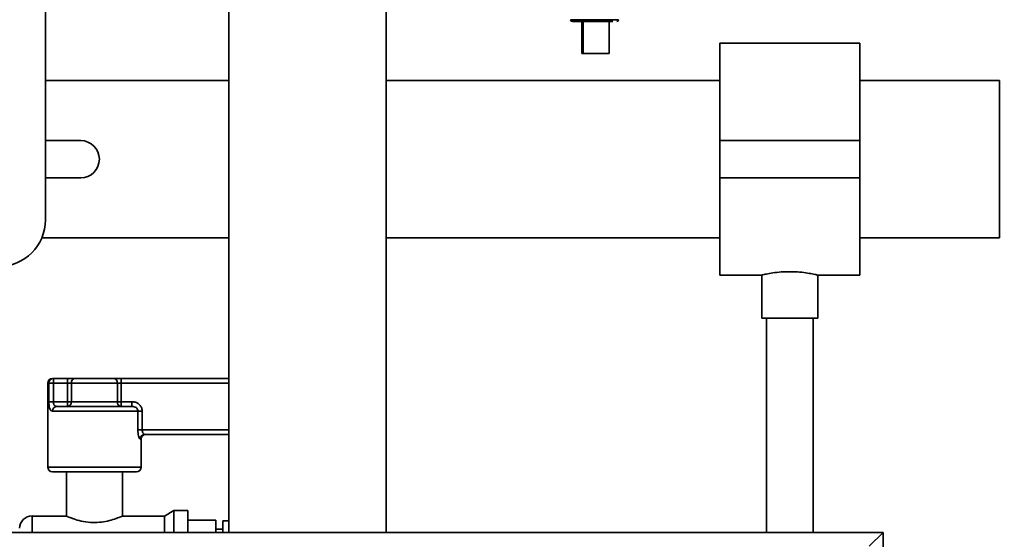
# Paper-space layout 'Blatt1' of a CAD drawing. Units: millimetres. Extents: x 0 to 6300, y 0 to 4455.
# Drawn here: x 2871 to 3082, y 1943 to 2054 of the extents above; entities that cross this region are included whole.
import ezdxf

# ---------------------------------------------------------------- set-up
doc = ezdxf.new("R2010")
doc.units = ezdxf.units.MM
doc.layers.add('1', color=7, linetype='Continuous')
doc.styles.add('SLDTEXTSTYLE0', font='TXT', dxfattribs={"width": 0.605})
doc.dimstyles.new('SLDDIMSTYLE0', dxfattribs={"dimtxt": 52.5, "dimasz": 37.5, "dimexe": 0, "dimexo": 0.0625, "dimgap": 13.125, "dimtad": 1, "dimdec": 0, "dimrnd": 1e-09, "dimzin": 12, "dimdsep": 46, "dimtxsty": 'SLDTEXTSTYLE0', "dimsah": 1, "dimcen": 0.09, "dimadec": 0, "dimazin": 3, "dimtfac": 1, "dimtdec": 0, "dimtofl": 0, "dimtmove": 0, "dimatfit": 3, "dimfxl": 1, "dimfrac": 2, "dimtolj": 1, "dimtzin": 12, "dimarcsym": 0})

# ---------------------------------------------------------------- blocks, each defined once
blk = doc.blocks.new('_D_3')
at = {"layer": '1', "ltscale": 15}
for p, q in [((3178.69, 3441.61), (2325.8, 3441.61)), ((2340.8, 1694.32), (2340.8, 3441.61)), ((2580.8, 1694.32), (2325.8, 1694.32))]:
    blk.add_line(p, q, dxfattribs=at)
for points in [[(2340.8, 3441.61), (2334.8, 3404.11), (2346.8, 3404.11)], [(2340.8, 1694.32), (2346.8, 1731.82), (2334.8, 1731.82)]]:
    blk.add_solid(points, dxfattribs=at)
at = {"layer": '1', "ltscale": 15, "insert": (2273.12, 2487.76), "char_height": 52.5, "attachment_point": 1, "rotation": 90, "style": 'SLDTEXTSTYLE0'}
blk.add_mtext('1747', dxfattribs=at)

psp = doc.layouts.new('Blatt1')

# ---------------------------------------------------------------- linework, layer by layer
at = {"color": 7, "linetype": 'Continuous', "lineweight": 35, "ltscale": 15}
for p, q in [((2876.3, 2516.32), (2876.3, 2011.32)), ((2915.62, 2171.32), (2915.62, 1944.32)), ((2949.32, 1944.32), (2949.32, 2171.32)), ((2988.84, 2054.21), (2994, 2054.21)), ((2991.27, 2053.82), (2991.27, 2047.02)), ((2991.55, 2053.82), (2991.55, 2047.02)), ((2994, 2054.21), (2999.15, 2054.21)), ((2997.15, 2047.02), (2997.15, 2053.82)), ((3050.8, 2049.17), (3020.8, 2049.17)), ((3020.8, 2049.17), (3020.8, 2028.32)), ((3050.8, 2049.17), (3050.8, 2028.32)), ((2991.55, 2047.02), (2991.27, 2047.02)), ((2991.55, 2047.02), (2997.15, 2047.02)), ((2915.62, 2041.17), (2876.3, 2041.17)), ((3020.8, 2041.17), (2949.32, 2041.17)), ((3080.8, 2041.17), (3050.8, 2041.17)), ((3080.8, 2041.17), (3080.8, 2007.47)), ((2883.87, 2028.32), (2876.3, 2028.32)), ((3050.8, 2028.32), (3020.8, 2028.32)), ((3020.8, 2028.32), (3020.8, 2020.32)), ((3050.8, 2028.32), (3050.8, 2020.32)), ((2876.3, 2020.32), (2883.87, 2020.32)), ((3050.8, 2020.32), (3020.8, 2020.32)), ((3020.8, 2020.32), (3020.8, 1999.47)), ((3050.8, 2020.32), (3050.8, 1999.47)), ((2875.52, 2007.47), (2915.62, 2007.47)), ((2949.32, 2007.47), (3020.8, 2007.47)), ((3050.8, 2007.47), (3080.8, 2007.47)), ((3020.8, 1999.47), (3029.87, 1999.47)), ((3029.8, 1999.49), (3029.8, 1990.21)), ((3041.76, 1999.47), (3050.8, 1999.47)), ((3041.8, 1990.21), (3041.8, 1999.48)), ((3041.8, 1990.21), (3029.8, 1990.21)), ((3030.8, 1990.21), (3030.8, 1944.32)), ((3040.8, 1944.32), (3040.8, 1990.21)), ((2877.8, 1977.32), (2878.02, 1977.32)), ((2878.02, 1977.32), (2878.02, 1976.32)), ((2878.02, 1977.32), (2881.05, 1977.32)), ((2881.05, 1977.32), (2881.05, 1976.32)), ((2882.69, 1977.32), (2881.05, 1977.32)), ((2882.69, 1977.32), (2890.9, 1977.32)), ((2892.54, 1977.32), (2890.9, 1977.32)), ((2892.54, 1976.32), (2892.54, 1977.32)), ((2892.54, 1977.32), (2915.62, 1977.32)), ((2876.8, 1976.32), (2876.8, 1958.32)), ((2877.05, 1976.32), (2876.8, 1976.32)), ((2877.05, 1972.32), (2877.05, 1976.32)), ((2878.02, 1976.32), (2877.05, 1976.32)), ((2878.02, 1976.32), (2878.02, 1972.32)), ((2881.05, 1976.32), (2878.02, 1976.32)), ((2881.87, 1976.32), (2881.05, 1976.32)), ((2881.05, 1972.32), (2881.05, 1976.32)), ((2891.72, 1976.32), (2881.87, 1976.32)), ((2881.87, 1976.32), (2881.87, 1972.32)), ((2891.72, 1972.32), (2891.72, 1976.32)), ((2892.54, 1976.32), (2891.72, 1976.32)), ((2892.54, 1976.32), (2892.54, 1972.32)), ((2915.62, 1976.32), (2892.54, 1976.32)), ((2878.02, 1972.32), (2877.05, 1972.32)), ((2878.02, 1972.32), (2881.05, 1972.32)), ((2878.73, 1971.32), (2894.86, 1971.32)), ((2881.05, 1972.32), (2881.05, 1971.32)), ((2881.87, 1972.32), (2881.05, 1972.32)), ((2881.87, 1972.32), (2891.72, 1972.32)), ((2892.54, 1972.32), (2891.72, 1972.32)), ((2892.54, 1971.32), (2892.54, 1972.32)), ((2892.54, 1972.32), (2894.86, 1972.32)), ((2894.86, 1971.32), (2894.86, 1972.32)), ((2896.11, 1970.32), (2877.84, 1970.32)), ((2896.11, 1966.32), (2896.11, 1970.32)), ((2896.11, 1970.32), (2897.04, 1970.32)), ((2897.04, 1970.32), (2897.04, 1966.32)), ((2896.11, 1966.32), (2897.04, 1966.32)), ((2897.04, 1966.32), (2915.62, 1966.32)), ((2915.62, 1965.32), (2897.61, 1965.32)), ((2896.8, 1964.32), (2896.63, 1964.32)), ((2896.8, 1958.32), (2896.8, 1964.32)), ((2876.8, 1958.32), (2896.8, 1958.32)), ((2895.8, 1957.32), (2877.8, 1957.32)), ((2880.8, 1957.32), (2880.8, 1947.79)), ((2892.8, 1947.82), (2892.8, 1957.32)), ((2880.87, 1947.82), (2873.44, 1947.82)), ((2873.44, 1947.82), (2873.44, 1944.32)), ((2901.8, 1947.82), (2892.8, 1947.82)), ((2903.8, 1948.97), (2901.8, 1947.82)), ((2901.8, 1944.32), (2901.8, 1947.82)), ((2906.8, 1948.97), (2903.8, 1948.97)), ((2903.8, 1944.32), (2903.8, 1948.97)), ((2906.8, 1944.32), (2906.8, 1948.97)), ((2912.8, 1946.93), (2906.8, 1946.93)), ((2912.8, 1946.93), (2912.8, 1944.32)), ((2915.62, 1946.82), (2914.3, 1946.82)), ((2914.3, 1944.32), (2914.3, 1946.82)), ((3055.8, 1944.32), (2655.8, 1944.32)), ((2914.3, 1944.97), (2912.8, 1944.97)), ((3052.8, 1941.32), (3055.8, 1944.32)), ((3055.8, 1744.32), (3055.8, 1944.32))]:
    psp.add_line(p, q, dxfattribs=at)
at = {"color": 7, "linetype": 'Continuous', "lineweight": 35, "ltscale": 225}
for centre, radius, start, end in [((2989.24, 2054.22), 0.4, 182, 270), ((2998.75, 2054.22), 0.4, 270, 358), ((2883.87, 2024.32), 4, 270, 90), ((2866.3, 2011.32), 10, 270, 0), ((2877.8, 1976.32), 1, 90, 180), ((2878.03, 1976.33), 0.988, 90.7345, 180.7162), ((2882.79, 1976.4), 0.924, 96.1819, 185.07), ((2890.8, 1976.4), 0.924, 354.93, 83.8181), ((2878.79, 1970.37), 0.952, 93.3189, 182.9727), ((2880.95, 1972.24), 0.924, 276.1819, 5.07), ((2892.64, 1972.24), 0.924, 174.93, 263.8181), ((2897.62, 1964.33), 0.992, 90.4855, 180.4775), ((2897.8, 1964.32), 1, 90, 180), ((2877.8, 1958.32), 1, 180, 270), ((2895.8, 1958.32), 1, 270, 0), ((2873.44, 1945.18), 2.65, 90, 180)]:
    psp.add_arc(centre, radius, start, end, dxfattribs=at)
at = {"color": 7, "linetype": 'Continuous', "lineweight": 35, "ltscale": 15}
psp.add_open_spline([(2989.24, 2053.82), (2989.31, 2053.82), (2989.46, 2053.82), (2990.56, 2053.82), (2992.13, 2053.82), (2993.37, 2053.82), (2994, 2053.82)], degree=3, dxfattribs=at)
for points, knots in [([(2994, 2053.82), (2994.61, 2053.82), (2995.84, 2053.82), (2997.25, 2053.82), (2997.73, 2053.82), (2997.9, 2053.82)], [0, 0, 0, 0, 0.395841, 0.791682, 1, 1, 1, 1]), ([(3029.87, 1999.49), (3029.85, 1999.48), (3029.76, 1999.46), (3030.28, 1999.59), (3031.37, 1999.82), (3033.01, 2000.07), (3034.96, 2000.22), (3037, 2000.2), (3038.87, 2000.03), (3040.44, 1999.78), (3041.44, 1999.56), (3041.88, 1999.45), (3041.77, 1999.48), (3041.76, 1999.48)], [0, 0, 0, 0, 0.032539, 0.136721, 0.241819, 0.349568, 0.457744, 0.563242, 0.667182, 0.773055, 0.881362, 0.988868, 1, 1, 1, 1]), ([(2877.05, 1972.32), (2877.05, 1972.19), (2877.05, 1971.84), (2877.11, 1971.28), (2877.25, 1970.75), (2877.49, 1970.39), (2877.72, 1970.34), (2877.84, 1970.32)], [0, 0, 0, 0, 0.112377, 0.308714, 0.521242, 0.75862, 1, 1, 1, 1]), ([(2878.02, 1972.32), (2878.02, 1972.26), (2878.03, 1972.08), (2878.08, 1971.8), (2878.21, 1971.53), (2878.43, 1971.35), (2878.63, 1971.33), (2878.73, 1971.32)], [0, 0, 0, 0, 0.10897, 0.298677, 0.504636, 0.742531, 1, 1, 1, 1]), ([(2897.04, 1970.32), (2897.04, 1970.41), (2897.02, 1970.73), (2896.83, 1971.27), (2896.35, 1971.85), (2895.66, 1972.25), (2895.12, 1972.3), (2894.86, 1972.32)], [0, 0, 0, 0, 0.081808, 0.28802, 0.513368, 0.757019, 1, 1, 1, 1]), ([(2894.86, 1971.32), (2895.01, 1971.31), (2895.32, 1971.29), (2895.72, 1971.09), (2895.99, 1970.81), (2896.1, 1970.53), (2896.11, 1970.37), (2896.11, 1970.32)], [0, 0, 0, 0, 0.268904, 0.520613, 0.737485, 0.926233, 1, 1, 1, 1]), ([(2896.11, 1966.32), (2896.11, 1966.2), (2896.12, 1965.84), (2896.2, 1965.28), (2896.34, 1964.75), (2896.5, 1964.39), (2896.59, 1964.35), (2896.63, 1964.32)], [0, 0, 0, 0, 0.125329, 0.351378, 0.575986, 0.790078, 1, 1, 1, 1]), ([(2897.61, 1965.32), (2897.57, 1965.33), (2897.47, 1965.36), (2897.3, 1965.53), (2897.14, 1965.79), (2897.05, 1966.08), (2897.05, 1966.26), (2897.04, 1966.32)], [0, 0, 0, 0, 0.221948, 0.447319, 0.673389, 0.886098, 1, 1, 1, 1]), ([(2880.87, 1947.79), (2880.85, 1947.8), (2880.78, 1947.83), (2881.3, 1947.6), (2882.34, 1947.19), (2883.94, 1946.71), (2885.89, 1946.39), (2887.88, 1946.42), (2889.68, 1946.72), (2891.22, 1947.18), (2892.36, 1947.63), (2892.77, 1947.81), (2892.79, 1947.82), (2892.8, 1947.82)], [0, 0, 0, 0, 0.039865, 0.137099, 0.237425, 0.345838, 0.456666, 0.558064, 0.653453, 0.755003, 0.865411, 0.974365, 1, 1, 1, 1])]:
    psp.add_open_spline(points, degree=3, knots=knots, dxfattribs=at)

# ---------------------------------------------------------------- dimensions: what is measured, and where the dimension line sits
at = {"layer": '1', "ltscale": 15}
dim = psp.add_linear_dim(base=(2340.8, 3441.61), p1=(2595.8, 1694.32), p2=(3193.69, 3441.61), angle=90, dimstyle='SLDDIMSTYLE0', dxfattribs=at)
dim.commit()
dim.dimension.update_dxf_attribs({"geometry": '_D_3', "text_midpoint": (2340.8, 2567.97), "dimtype": 160})

doc.saveas('drawing.dxf')
